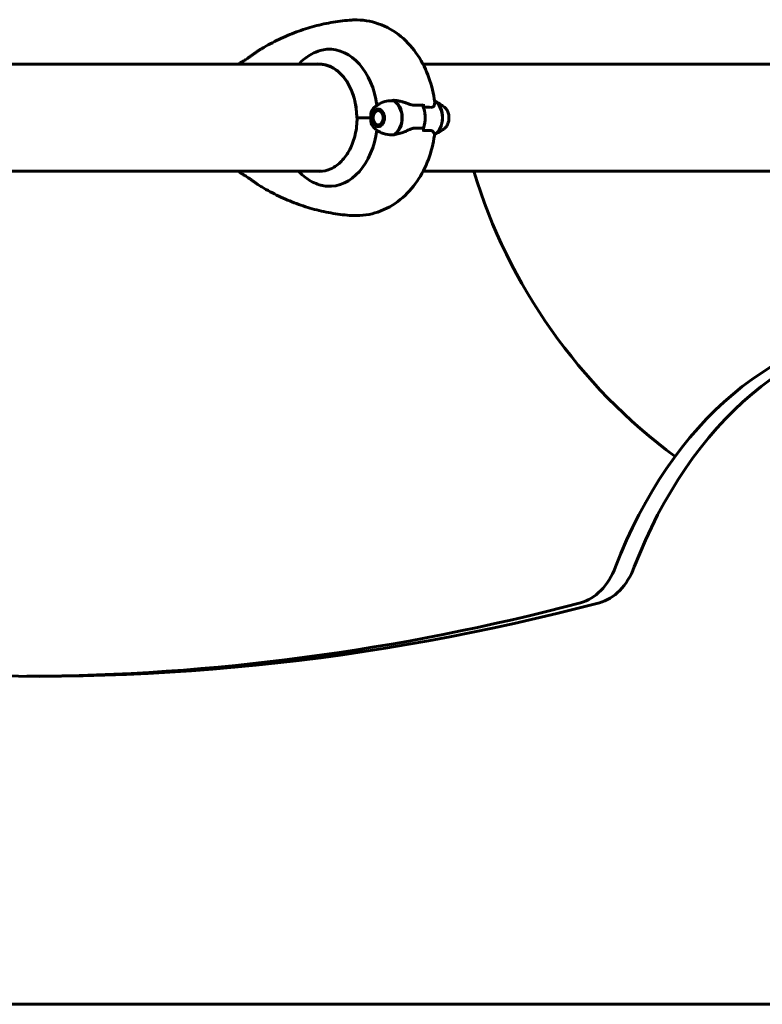
# Model space of a CAD drawing. Units: millimetres. Extents: x 6131 to 14006, y -759 to 11579.
# Drawn here: x 10784 to 11203, y 9543 to 10099 of the extents above; entities that cross this region are included whole.
import ezdxf

# ---------------------------------------------------------------- set-up
doc = ezdxf.new("R2010")
doc.units = ezdxf.units.MM
doc.header["$LTSCALE"] = 50
doc.layers.add('Widoczne (ISO)', color=7, linetype='Continuous', lineweight=60)

msp = doc.modelspace()

# ---------------------------------------------------------------- linework, layer by layer
at = {"layer": 'Widoczne (ISO)'}
for p, q in [((10954.54, 10073.56), (10707.88, 10073.56)), ((11258.59, 10073.56), (11011.94, 10073.56)), ((10984.69, 10046.72), (10984.66, 10046.61)), ((10985.19, 10047.27), (10985.24, 10047.41)), ((10985.87, 10047.93), (10985.8, 10047.77)), ((10986.47, 10048.08), (10986.57, 10048.25)), ((10987.25, 10048.29), (10987.17, 10048.18)), ((11012.11, 10049.35), (11012.11, 10051.07)), ((10982.4, 10043.41), (10974.53, 10043.41)), ((10974.53, 10043.41), (10974.53, 10043.41)), ((10982.4, 10043.41), (10975.06, 10043.41)), ((10983.81, 10043.91), (10983.81, 10043.93)), ((10983.81, 10042.89), (10983.81, 10042.91)), ((10983.97, 10044.94), (10983.96, 10044.89)), ((10983.96, 10041.93), (10983.97, 10041.88)), ((10984.25, 10045.8), (10984.26, 10045.88)), ((10984.26, 10040.93), (10984.25, 10041.02)), ((10984.66, 10040.21), (10984.69, 10040.1)), ((10985.24, 10039.4), (10985.19, 10039.55)), ((10985.8, 10039.04), (10985.87, 10038.89)), ((10986.57, 10038.57), (10986.47, 10038.74)), ((10987.17, 10038.63), (10987.24, 10038.53)), ((11012.11, 10037.47), (11012.11, 10035.74)), ((10954.73, 10013.26), (10707.88, 10013.26)), ((10954.48, 10013.26), (10954.48, 10013.24)), ((11258.79, 10013.26), (11011.94, 10013.26)), ((10594.1, 9543.41), (11654.76, 9543.41))]:
    msp.add_line(p, q, dxfattribs=at)
msp.add_arc((11340.2, 10104.2), 313.18, 196.8815, 233.5297, dxfattribs=at)
for centre, major_axis, ratio, start_param, end_param in [((10958.99, 10043.41), (0, 38.66), 0.707107, 4.892195, 6.329646), ((10953.03, 10043.41), (0, 30.41), 0.707107, 4.712389, 6.414285), ((10955.28, 10043.41), (0, 30.2), 0.707107, 0.046204, 0.057551), ((10962.72, 10043.41), (0, -46.93), 0.707107, 1.775876, 1.795171), ((10994.7, 10038.71), (-6.68, 13.04), 0.980914, 5.748937, 5.76915), ((10993.02, 10043.41), (0, 10.17), 0.707107, 3.501299, 5.97661), ((10992.88, 10043.41), (0, 10.11), 0.707107, 3.473919, 5.950859), ((11015.79, 10043.41), (0, -10.11), 0.707107, 0.363619, 2.763482), ((11015.65, 10043.41), (0, -10.17), 0.707107, 0.382172, 2.74421), ((11004.34, 10043.41), (0, 12.5), 0.707107, 4.217455, 5.322767), ((11004.34, 10043.41), (0, -12.5), 0.707107, 1.075862, 2.06573), ((10958.99, 10043.41), (0, -38.66), 0.707107, 6.236724, 7.674175), ((10955.28, 10043.41), (0, -30.2), 0.707107, 6.225634, 6.24161), ((11278.98, 9668.21), (0, 255.2), 0.707107, 0, 1.072881), ((11289.59, 9668.21), (0, 255.2), 0.707107, 0, 1.072881), ((11095.59, 9809.19), (0, -40), 0.707107, 0.184267, 1.072881), ((11106.19, 9809.19), (0, -40), 0.707107, 0.184267, 1.072881), ((10793.84, 12179.28), (0, -2450.9), 0.707107, 6.242112, 6.467452), ((10783.23, 12179.28), (0, -2450.9), 0.707107, 0.00306, 0.184267)]:
    msp.add_ellipse(centre, major_axis=major_axis, ratio=ratio, start_param=start_param, end_param=end_param, dxfattribs=at)
for major_axis in [(0, 4.95), (0, 4.05)]:
    msp.add_ellipse((10986.66, 10043.41), major_axis=major_axis, ratio=0.707107, dxfattribs=at)
for points, knots in [([(10971.71, 10098.53), (10968.18, 10098.3), (10964.66, 10097.89), (10957.66, 10096.73), (10954.18, 10095.98), (10947.3, 10094.14), (10943.89, 10093.05), (10937.16, 10090.55), (10933.84, 10089.14), (10927.32, 10086.02), (10924.11, 10084.3), (10920.96, 10082.43)], [4.7588501, 4.7588501, 4.7588501, 4.7588501, 4.8289374, 4.8289374, 4.8990246, 4.8990246, 4.9691118, 4.9691118, 5.0391991, 5.0391991, 5.1092863, 5.1092863, 5.1092863, 5.1092863]), ([(11018.5, 10052.29), (11017.89, 10056.97), (11016.81, 10061.58), (11013.64, 10070.44), (11011.56, 10074.69), (11006.33, 10082.55), (11003.18, 10086.16), (10995.73, 10092.31), (10991.42, 10094.84), (10982.34, 10097.99), (10977.65, 10098.74), (10972.56, 10098.58), (10972.14, 10098.56), (10971.71, 10098.53)], [3.322111, 3.322111, 3.322111, 3.322111, 3.609459, 3.609459, 3.896807, 3.896807, 4.184155, 4.184155, 4.471502, 4.471502, 4.734703, 4.734703, 4.75885, 4.75885, 4.75885, 4.75885]), ([(10920.96, 10082.43), (10920.42, 10082.11), (10919.88, 10081.77), (10918.84, 10081.09), (10918.32, 10080.74), (10917.31, 10080.04), (10916.81, 10079.69), (10915.84, 10078.99), (10915.37, 10078.65), (10914.45, 10077.99), (10914.01, 10077.67), (10913.15, 10077.06), (10912.74, 10076.78), (10911.99, 10076.28), (10911.66, 10076.06), (10911.06, 10075.68), (10910.8, 10075.53), (10910.36, 10075.27), (10910.16, 10075.16), (10909.87, 10075), (10909.76, 10074.94), (10909.58, 10074.84), (10909.51, 10074.8), (10909.43, 10074.74)], [-4.356831, -4.356831, -4.356831, -4.356831, -4.178699, -4.178699, -4.000567, -4.000567, -3.822436, -3.822436, -3.644304, -3.644304, -3.466173, -3.466173, -3.288041, -3.288041, -3.120412, -3.120412, -2.967484, -2.967484, -2.818667, -2.818667, -2.697091, -2.697091, -2.575515, -2.575515, -2.575515, -2.575515]), ([(10941.71, 10073.56), (10943.96, 10075.95), (10946.46, 10077.89), (10950.69, 10080.22), (10952.34, 10080.9), (10955.25, 10081.73), (10956.5, 10081.95), (10957.72, 10082.03)], [3.552432, 3.552432, 3.552432, 3.552432, 4.840595, 4.840595, 5.656639, 5.656639, 6.296646, 6.296646, 6.296646, 6.296646]), ([(10953.32, 10073.61), (10955.52, 10073.61), (10957.72, 10073.12), (10961.92, 10071.19), (10963.92, 10069.75), (10967.52, 10066.05), (10969.12, 10063.79), (10971.75, 10058.66), (10972.78, 10055.8), (10974.17, 10049.76), (10974.53, 10046.59), (10974.53, 10043.41)], [1.570796, 1.570796, 1.570796, 1.570796, 1.884956, 1.884956, 2.199115, 2.199115, 2.513274, 2.513274, 2.827433, 2.827433, 3.141593, 3.141593, 3.141593, 3.141593]), ([(10987.29, 10051.24), (10988.54, 10052.01), (10989.93, 10052.52), (10992.63, 10053.04), (10993.93, 10053.09), (10995.21, 10052.97)], [-2.3790988, -2.3790988, -2.3790988, -2.3790988, -1.9339859, -1.9339859, -1.5446895, -1.5446895, -1.5446895, -1.5446895]), ([(10995.46, 10053.27), (10996.02, 10053.23), (10996.58, 10053.16), (10997.71, 10052.99), (10998.28, 10052.88), (10999.4, 10052.64), (10999.96, 10052.49), (11001.06, 10052.18), (11001.61, 10052.01), (11002.7, 10051.65), (11003.24, 10051.46), (11003.77, 10051.26)], [0, 0, 0, 0, 0.1751235, 0.1751235, 0.3502469, 0.3502469, 0.5253704, 0.5253704, 0.7004938, 0.7004938, 0.8756173, 0.8756173, 0.8756173, 0.8756173]), ([(11018.18, 10050.42), (11018.29, 10050.73), (11018.37, 10051.02), (11018.51, 10051.69), (11018.53, 10052.02), (11018.5, 10052.29)], [0.5724832, 0.5724832, 0.5724832, 0.5724832, 0.6422282, 0.6422282, 0.7455759, 0.7455759, 0.7455759, 0.7455759]), ([(11018.43, 10052.83), (11018.75, 10052.68), (11019.06, 10052.53), (11019.82, 10052.14), (11020.26, 10051.9), (11021.1, 10051.42), (11021.5, 10051.17), (11022.27, 10050.68), (11022.63, 10050.43), (11023.33, 10049.94), (11023.66, 10049.69), (11023.97, 10049.45)], [1.8902325, 1.8902325, 1.8902325, 1.8902325, 1.916826, 1.916826, 1.9565487, 1.9565487, 1.9962715, 1.9962715, 2.0359942, 2.0359942, 2.075717, 2.075717, 2.075717, 2.075717]), ([(10982.4, 10043.41), (10982.4, 10043.71), (10982.4, 10043.97), (10982.4, 10044.67), (10982.4, 10045.13), (10982.49, 10045.87), (10982.55, 10046.16), (10982.66, 10046.52), (10982.69, 10046.59), (10982.72, 10046.66)], [0, 0, 0, 0, 0.0892681, 0.0892681, 0.2434802, 0.2434802, 0.344433, 0.344433, 0.3711585, 0.3711585, 0.3711585, 0.3711585]), ([(10982.72, 10046.66), (10982.8, 10046.89), (10982.9, 10047.11), (10983.11, 10047.53), (10983.23, 10047.74), (10983.48, 10048.13), (10983.61, 10048.32), (10983.89, 10048.68), (10984.04, 10048.85), (10984.36, 10049.16), (10984.52, 10049.31), (10984.7, 10049.45)], [0.5030822, 0.5030822, 0.5030822, 0.5030822, 0.6156409, 0.6156409, 0.7281996, 0.7281996, 0.8407583, 0.8407583, 0.953317, 0.953317, 1.0658757, 1.0658757, 1.0658757, 1.0658757]), ([(10987.29, 10051.24), (10987.09, 10051.12), (10986.9, 10051), (10986.53, 10050.76), (10986.35, 10050.64), (10986, 10050.4), (10985.83, 10050.28), (10985.49, 10050.04), (10985.33, 10049.92), (10985.01, 10049.69), (10984.85, 10049.57), (10984.7, 10049.45)], [5.12094599, 5.12094599, 5.12094599, 5.12094599, 5.14021871, 5.14021871, 5.15949144, 5.15949144, 5.17876416, 5.17876416, 5.19803689, 5.19803689, 5.21730961, 5.21730961, 5.21730961, 5.21730961]), ([(11003.77, 10051.26), (11004.03, 10051.16), (11004.29, 10051.07), (11004.82, 10050.9), (11005.08, 10050.83), (11005.6, 10050.7), (11005.85, 10050.65), (11006.36, 10050.56), (11006.61, 10050.54), (11007.11, 10050.5), (11007.35, 10050.5), (11007.58, 10050.51)], [0, 0, 0, 0, 0.0831461, 0.0831461, 0.1662923, 0.1662923, 0.2494384, 0.2494384, 0.3325845, 0.3325845, 0.4157306, 0.4157306, 0.4157306, 0.4157306]), ([(11007.58, 10050.51), (11007.87, 10050.51), (11008.16, 10050.52), (11008.73, 10050.54), (11009.02, 10050.54), (11009.58, 10050.55), (11009.86, 10050.56), (11010.41, 10050.57), (11010.68, 10050.57), (11011.23, 10050.57), (11011.49, 10050.57), (11011.76, 10050.57)], [-1.2620829, -1.2620829, -1.2620829, -1.2620829, -1.1493558, -1.1493558, -1.0366287, -1.0366287, -0.9239015, -0.9239015, -0.8111744, -0.8111744, -0.6984473, -0.6984473, -0.6984473, -0.6984473]), ([(11012.11, 10051.07), (11012.11, 10051.01), (11012.1, 10050.94), (11012.07, 10050.82), (11012.04, 10050.77), (11011.98, 10050.68), (11011.94, 10050.64), (11011.86, 10050.59), (11011.81, 10050.57), (11011.76, 10050.57), (11011.76, 10050.57), (11011.76, 10050.57)], [0, 0, 0, 0, 0.01953222, 0.01953222, 0.03906445, 0.03906445, 0.05859667, 0.05859667, 0.07812889, 0.07812889, 0.07878525, 0.07878525, 0.07878525, 0.07878525]), ([(11018.18, 10050.42), (11018.06, 10050.09), (11017.86, 10049.8), (11017.25, 10049.37), (11016.85, 10049.27), (11016.37, 10049.28)], [0, 0, 0, 0, 0.2223532, 0.2223532, 0.4551306, 0.4551306, 0.4551306, 0.4551306]), ([(11023.97, 10037.37), (11024.46, 10037.75), (11024.88, 10038.22), (11025.62, 10039.33), (11025.92, 10039.98), (11026.36, 10041.36), (11026.49, 10042.11), (11026.58, 10043.61), (11026.53, 10044.37), (11026.26, 10045.84), (11026.04, 10046.54), (11025.42, 10047.83), (11025.04, 10048.41), (11024.39, 10049.1), (11024.19, 10049.28), (11023.97, 10049.45)], [2.075717, 2.075717, 2.075717, 2.075717, 2.390163, 2.390163, 2.722411, 2.722411, 3.059508, 3.059508, 3.396805, 3.396805, 3.734145, 3.734145, 4.069869, 4.069869, 4.207468, 4.207468, 4.207468, 4.207468]), ([(10953.51, 10013.21), (10955.71, 10013.21), (10957.91, 10013.7), (10962.11, 10015.63), (10964.12, 10017.07), (10967.72, 10020.77), (10969.32, 10023.03), (10971.95, 10028.15), (10972.98, 10031.01), (10974.37, 10037.05), (10974.72, 10040.23), (10974.72, 10043.41)], [1.570796, 1.570796, 1.570796, 1.570796, 1.884956, 1.884956, 2.199115, 2.199115, 2.513274, 2.513274, 2.827433, 2.827433, 3.141593, 3.141593, 3.141593, 3.141593]), ([(10982.72, 10040.15), (10982.67, 10040.28), (10982.62, 10040.43), (10982.44, 10041.13), (10982.41, 10041.68), (10982.39, 10042.41), (10982.4, 10042.63), (10982.4, 10043.04), (10982.4, 10043.22), (10982.4, 10043.41)], [0.0402422, 0.0402422, 0.0402422, 0.0402422, 0.0649331, 0.0649331, 0.1383366, 0.1383366, 0.1704192, 0.1704192, 0.1962839, 0.1962839, 0.1962839, 0.1962839]), ([(10984.7, 10037.37), (10984.37, 10037.63), (10984.07, 10037.93), (10983.53, 10038.6), (10983.28, 10038.97), (10982.94, 10039.62), (10982.82, 10039.88), (10982.72, 10040.15)], [5.2173096, 5.2173096, 5.2173096, 5.2173096, 5.4304847, 5.4304847, 5.6436599, 5.6436599, 5.7801031, 5.7801031, 5.7801031, 5.7801031]), ([(10984.7, 10037.37), (10985.01, 10037.12), (10985.34, 10036.88), (10986.04, 10036.38), (10986.4, 10036.13), (10986.95, 10035.78), (10987.12, 10035.68), (10987.29, 10035.58)], [1.0658757, 1.0658757, 1.0658757, 1.0658757, 1.10559844, 1.10559844, 1.14532117, 1.14532117, 1.16223932, 1.16223932, 1.16223932, 1.16223932]), ([(10995.55, 10033.89), (10993.98, 10033.69), (10992.38, 10033.77), (10989.99, 10034.33), (10989.16, 10034.62), (10988, 10035.17), (10987.64, 10035.36), (10987.29, 10035.58)], [0, 0, 0, 0, 0.4818267, 0.4818267, 0.7488197, 0.7488197, 0.8743658, 0.8743658, 0.8743658, 0.8743658]), ([(11003.43, 10036.4), (11002.8, 10036.09), (11002.17, 10035.8), (10999.5, 10034.69), (10997.48, 10034.13), (10995.55, 10033.89)], [0.5724832, 0.5724832, 0.5724832, 0.5724832, 0.6422282, 0.6422282, 0.8608733, 0.8608733, 0.8608733, 0.8608733]), ([(11003.43, 10036.4), (11004.08, 10036.72), (11004.74, 10037.02), (11006.06, 10037.44), (11006.7, 10037.55), (11007.31, 10037.53)], [0, 0, 0, 0, 0.2223532, 0.2223532, 0.4551306, 0.4551306, 0.4551306, 0.4551306]), ([(11015.52, 10036.31), (11015.28, 10036.3), (11015.04, 10036.29), (11014.56, 10036.28), (11014.32, 10036.27), (11013.82, 10036.26), (11013.57, 10036.26), (11013.06, 10036.25), (11012.81, 10036.25), (11012.4, 10036.25), (11012.26, 10036.24), (11012.11, 10036.24)], [-1.2620829, -1.2620829, -1.2620829, -1.2620829, -1.1493558, -1.1493558, -1.0366287, -1.0366287, -0.9239015, -0.9239015, -0.8111744, -0.8111744, -0.7487319, -0.7487319, -0.7487319, -0.7487319]), ([(11017.78, 10035.35), (11017.7, 10035.48), (11017.6, 10035.6), (11017.36, 10035.83), (11017.23, 10035.92), (11016.94, 10036.08), (11016.78, 10036.15), (11016.44, 10036.25), (11016.27, 10036.28), (11015.9, 10036.31), (11015.71, 10036.32), (11015.52, 10036.31)], [0, 0, 0, 0, 0.0831461, 0.0831461, 0.1662923, 0.1662923, 0.2494384, 0.2494384, 0.3325845, 0.3325845, 0.4157306, 0.4157306, 0.4157306, 0.4157306]), ([(11018.35, 10033.41), (11018.36, 10033.53), (11018.36, 10033.65), (11018.35, 10033.9), (11018.33, 10034.02), (11018.27, 10034.27), (11018.23, 10034.4), (11018.13, 10034.66), (11018.07, 10034.8), (11017.94, 10035.07), (11017.86, 10035.21), (11017.78, 10035.35)], [0.3102455, 0.3102455, 0.3102455, 0.3102455, 0.4233199, 0.4233199, 0.5363942, 0.5363942, 0.6494686, 0.6494686, 0.762543, 0.762543, 0.8756173, 0.8756173, 0.8756173, 0.8756173]), ([(11023.97, 10037.37), (11023.67, 10037.13), (11023.34, 10036.89), (11022.66, 10036.4), (11022.3, 10036.16), (11021.55, 10035.67), (11021.15, 10035.43), (11020.33, 10034.96), (11019.91, 10034.72), (11019.1, 10034.31), (11018.72, 10034.12), (11018.34, 10033.95)], [4.2074684, 4.2074684, 4.2074684, 4.2074684, 4.2464925, 4.2464925, 4.2855167, 4.2855167, 4.3245409, 4.3245409, 4.3635651, 4.3635651, 4.3954695, 4.3954695, 4.3954695, 4.3954695]), ([(11018.35, 10033.41), (11017.67, 10028.82), (11016.54, 10024.3), (11013.3, 10015.63), (11011.2, 10011.47), (11005.95, 10003.8), (11002.8, 10000.28), (10995.39, 9994.3), (10991.13, 9991.85), (10982.11, 9988.78), (10977.43, 9988.06), (10972.42, 9988.25), (10972.06, 9988.27), (10971.71, 9988.29)], [3.344986, 3.344986, 3.344986, 3.344986, 3.627759, 3.627759, 3.910532, 3.910532, 4.193304, 4.193304, 4.476077, 4.476077, 4.738793, 4.738793, 4.75885, 4.75885, 4.75885, 4.75885]), ([(10957.72, 10004.79), (10955.46, 10004.94), (10953.08, 10005.57), (10947.98, 10007.92), (10945.31, 10009.74), (10942.47, 10012.47), (10942.08, 10012.86), (10941.71, 10013.26)], [0.155968, 0.155968, 0.155968, 0.155968, 1.115261, 1.115261, 2.198537, 2.198537, 2.373302, 2.373302, 2.373302, 2.373302]), ([(10909.43, 10012.08), (10909.56, 10011.98), (10909.66, 10011.93), (10909.99, 10011.75), (10910.19, 10011.64), (10910.63, 10011.39), (10910.87, 10011.25), (10911.4, 10010.92), (10911.69, 10010.74), (10912.33, 10010.31), (10912.69, 10010.07), (10913.47, 10009.53), (10913.91, 10009.22), (10914.8, 10008.58), (10915.27, 10008.24), (10916.22, 10007.56), (10916.7, 10007.21), (10917.7, 10006.51), (10918.21, 10006.15), (10919.09, 10005.56), (10919.46, 10005.32), (10920.21, 10004.84), (10920.58, 10004.61), (10920.96, 10004.38)], [-0.785271, -0.785271, -0.785271, -0.785271, -0.596971, -0.596971, -0.428634, -0.428634, -0.279423, -0.279423, -0.12828, -0.12828, 0.033832, 0.033832, 0.21202, 0.21202, 0.390209, 0.390209, 0.568397, 0.568397, 0.746585, 0.746585, 0.871599, 0.871599, 0.996612, 0.996612, 0.996612, 0.996612]), ([(10971.71, 9988.29), (10968.18, 9988.52), (10964.66, 9988.93), (10957.66, 9990.09), (10954.18, 9990.84), (10947.3, 9992.68), (10943.89, 9993.76), (10937.16, 9996.26), (10933.84, 9997.67), (10927.32, 10000.8), (10924.11, 10002.52), (10920.96, 10004.38)], [4.7588501, 4.7588501, 4.7588501, 4.7588501, 4.8289374, 4.8289374, 4.8990246, 4.8990246, 4.9691118, 4.9691118, 5.0391991, 5.0391991, 5.1092863, 5.1092863, 5.1092863, 5.1092863])]:
    msp.add_open_spline(points, degree=3, knots=knots, dxfattribs=at)
for points in [[(10909.43, 10074.74), (10908.91, 10074.35), (10908.39, 10073.96), (10907.87, 10073.56)], [(11012.11, 10049.35), (11013.63, 10049.35), (11015.05, 10049.33), (11016.37, 10049.28)], [(11012.11, 10037.47), (11010.6, 10037.47), (11008.99, 10037.49), (11007.31, 10037.53)], [(10909.43, 10012.08), (10908.91, 10012.47), (10908.39, 10012.86), (10907.87, 10013.26)]]:
    msp.add_open_spline(points, degree=3, dxfattribs=at)
for points in [[(10984.66, 10046.61), (10984.42, 10046.2), (10984.25, 10045.8)], [(10985.8, 10047.77), (10985.46, 10047.52), (10985.19, 10047.27)], [(10987.17, 10048.18), (10986.78, 10048.13), (10986.47, 10048.08)], [(10983.96, 10044.89), (10983.85, 10044.4), (10983.81, 10043.91)], [(10983.81, 10042.91), (10983.85, 10042.42), (10983.96, 10041.93)], [(10984.25, 10041.02), (10984.42, 10040.62), (10984.66, 10040.21)], [(10985.19, 10039.55), (10985.45, 10039.3), (10985.8, 10039.04)], [(10986.47, 10038.74), (10986.78, 10038.68), (10987.17, 10038.63)]]:
    msp.add_rational_spline(points, [1.02873711052, 1.03442078422, 1.02873711052], degree=2, dxfattribs=at)

doc.saveas('drawing.dxf')
